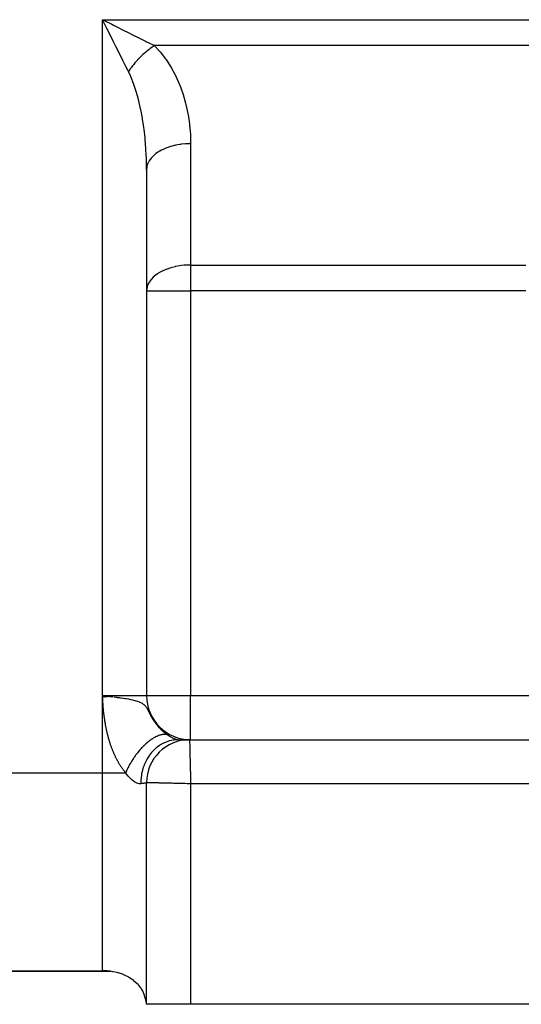
# Model space of a CAD drawing. Extents: x 24 to 1311, y -772 to 196.
# Drawn here: x 145 to 191, y -402 to -313 of the extents above; entities that cross this region are included whole.
import ezdxf

# ---------------------------------------------------------------- set-up
doc = ezdxf.new("R2010")
doc.units = 0
doc.linetypes.add('DASHED', pattern=[11.05, 8.7, -2.35])
doc.layers.get('0').update_dxf_attribs({"linetype": 'CONTINUOUS'})
doc.layers.add('NEVIDI', color=4, linetype='DASHED')

msp = doc.modelspace()

# ---------------------------------------------------------------- linework, layer by layer
at = {"color": 2}
for p, q in [((157, -326.300735), (157, -374)), ((157, -326.300735), (157, -374)), ((153.666775, -374.078498), (153, -374)), ((153.649869, -374.080408), (153, -374)), ((153.632951, -374.08232), (153, -374)), ((153.61602, -374.084234), (153, -374)), ((153.599078, -374.086149), (153, -374)), ((153.582125, -374.088065), (153, -374)), ((153.56516, -374.089982), (153, -374)), ((153.548185, -374.091901), (153, -374)), ((153.531199, -374.09382), (153, -374)), ((153.514204, -374.095741), (153, -374)), ((153.497198, -374.097663), (153, -374)), ((153.480183, -374.099586), (153, -374)), ((153.463159, -374.101511), (153, -374)), ((153.446127, -374.103436), (153, -374)), ((153.429086, -374.105362), (153, -374)), ((153.412036, -374.107289), (153, -374)), ((153.39498, -374.109217), (153, -374)), ((153.377915, -374.111146), (153, -374)), ((153.360844, -374.113075), (153, -374)), ((153.343766, -374.115006), (153, -374)), ((153.326681, -374.116937), (153, -374)), ((153.309591, -374.118869), (153, -374)), ((153.292495, -374.120801), (153, -374)), ((153.275393, -374.122735), (153, -374)), ((153.258286, -374.124668), (153, -374)), ((153.241175, -374.126603), (153, -374)), ((153.224059, -374.128538), (153, -374)), ((153.206939, -374.130473), (153, -374)), ((153.189816, -374.132409), (153, -374)), ((153.172689, -374.134345), (153, -374)), ((153.155559, -374.136281), (153, -374)), ((153.138426, -374.138218), (153, -374)), ((153.121291, -374.140155), (153, -374)), ((153.104154, -374.142092), (153, -374)), ((153.087015, -374.14403), (153, -374)), ((153.069875, -374.145968), (153, -374)), ((153.052733, -374.147906), (153, -374)), ((153.035591, -374.149844), (153, -374)), ((153.018449, -374.151782), (153, -374)), ((153, -374), (153.225404, -374.02555)), ((153.225404, -374.02555), (153.387873, -374.044069)), ((153.387873, -374.044069), (153.395244, -374.044912)), ((153.395244, -374.044912), (153.591657, -374.067539)), ((159.876369, -378), (160.881195, -378)), ((160.63909, -378), (160.741188, -378)), ((160.83687, -378), (160.881195, -378)), ((160.9, -378), (334, -378)), ((160.9, -378), (334, -378)), ((157, -402), (157, -381.9)), ((157, -402), (157, -381.9)), ((153.721221, -399), (105, -399)), ((105, -399), (153.721221, -399)), ((153, -398.976669), (153.225103, -398.971484)), ((153.225103, -398.971484), (153.375418, -398.973812)), ((153.375418, -398.973812), (153.800416, -399.005998)), ((153.800416, -399.005998), (153.905028, -399.019896)), ((153.905028, -399.019896), (153.980336, -399.031416)), ((153.980336, -399.031416), (154.296418, -399.094143)), ((154.296418, -399.094143), (154.357264, -399.108996)), ((154.357264, -399.108996), (154.418517, -399.124895)), ((154.418517, -399.124895), (154.88244, -399.278565)), ((154.88244, -399.278565), (154.906311, -399.288192)), ((154.906311, -399.288192), (154.968535, -399.314147)), ((154.968535, -399.314147), (155.359893, -399.508813)), ((155.359893, -399.508813), (155.365348, -399.511949)), ((155.365348, -399.511949), (155.449335, -399.561865)), ((155.449335, -399.561865), (155.699855, -399.730861)), ((155.699855, -399.730861), (155.770896, -399.784974)), ((155.770896, -399.784974), (155.796244, -399.805022)), ((155.796244, -399.805022), (156.132175, -400.114462)), ((156.132175, -400.114462), (156.167653, -400.152801)), ((156.167653, -400.152801), (156.436995, -400.493737)), ((156.436995, -400.493737), (156.47397, -400.549234)), ((156.47397, -400.549234), (156.502084, -400.593241)), ((156.502084, -400.593241), (156.646617, -400.850078)), ((156.646617, -400.850078), (156.679918, -400.91846)), ((156.679918, -400.91846), (156.71146, -400.987401)), ((156.71146, -400.987401), (156.856674, -401.383349)), ((156.856674, -401.383349), (156.878245, -401.459786)), ((156.878245, -401.459786), (156.964005, -401.881638)), ((156.964005, -401.881638), (156.973926, -401.958326)), ((156.973926, -401.958326), (156.978625, -402)), ((157, -402), (156.978625, -402)), ((161, -402), (157, -402)), ((198, -402), (161, -402))]:
    msp.add_line(p, q, dxfattribs=at)
for centre, radius, start, end in [((161, -374), 4, 180, 270), ((160.9, -381.9), 3.9, 90, 180)]:
    msp.add_arc(centre, radius, start, end, dxfattribs=at)
at = {"layer": 'NEVIDI', "color": 7, "linetype": 'CONTINUOUS'}
for p, q in [((153, -312.699265), (208.294105, -312.699265)), ((153, -374), (153, -312.699265)), ((153.225421, -313.15011), (153, -312.699265)), ((153, -312.699265), (153.218388, -312.808457)), ((153.218388, -312.808457), (153.83717, -313.117849)), ((153.398754, -313.496774), (153.225421, -313.15011)), ((153.83717, -313.117849), (154.014335, -313.206433)), ((154.014335, -313.206433), (154.231458, -313.314995)), ((154.231458, -313.314995), (154.93701, -313.66777)), ((153.507178, -313.713621), (153.398754, -313.496774)), ((153.726344, -314.151953), (153.507178, -313.713621)), ((153.900237, -314.499738), (153.726344, -314.151953)), ((154.93701, -313.66777), (155.012476, -313.705503)), ((155.012476, -313.705503), (155.222947, -313.810739)), ((155.222947, -313.810739), (155.978046, -314.188288)), ((155.978046, -314.188288), (155.999, -314.198765)), ((155.999, -314.198765), (156.179988, -314.289258)), ((156.179988, -314.289258), (156.895489, -314.647011)), ((154.006216, -314.711697), (153.900237, -314.499738)), ((154.215651, -315.130567), (154.006216, -314.711697)), ((154.387071, -315.473406), (154.215651, -315.130567)), ((156.895489, -314.647011), (157.002509, -314.70052)), ((157.002509, -314.70052), (157.085277, -314.741903)), ((157.085277, -314.741903), (157.705374, -315.051952)), ((157.462298, -315.218147), (157.334054, -315.311658)), ((157.469685, -315.212884), (157.462298, -315.218147)), ((157.480757, -315.205021), (157.469685, -315.212884)), ((157.507624, -315.186064), (157.480757, -315.205021)), ((157.598364, -315.123343), (157.507624, -315.186064)), ((157.605768, -315.118313), (157.598364, -315.123343)), ((157.705377, -315.051955), (157.605768, -315.118313)), ((157.705367, -315.051946), (157.711365, -315.057948)), ((198.212634, -315.051952), (157.705374, -315.051952)), ((157.711365, -315.057948), (158.189591, -315.576539)), ((154.488988, -315.677241), (154.387071, -315.473406)), ((154.685644, -316.070552), (154.488988, -315.677241)), ((154.851555, -316.402372), (154.685644, -316.070552)), ((156.41185, -316.111115), (156.387449, -316.135614)), ((156.418592, -316.104381), (156.41185, -316.111115)), ((156.537002, -315.988453), (156.418592, -316.104381)), ((156.543883, -315.98185), (156.537002, -315.988453)), ((156.596603, -315.931737), (156.543883, -315.98185)), ((156.621805, -315.908076), (156.596603, -315.931737)), ((156.664437, -315.868474), (156.621805, -315.908076)), ((156.671426, -315.862033), (156.664437, -315.868474)), ((156.793894, -315.751421), (156.671426, -315.862033)), ((156.800984, -315.745146), (156.793894, -315.751421)), ((156.811617, -315.735762), (156.800984, -315.745146)), ((156.837456, -315.713089), (156.811617, -315.735762)), ((156.925099, -315.63754), (156.837456, -315.713089)), ((156.932291, -315.631433), (156.925099, -315.63754)), ((157.031516, -315.548576), (156.932291, -315.631433)), ((157.057805, -315.527058), (157.031516, -315.548576)), ((157.065058, -315.521154), (157.057805, -315.527058)), ((157.191759, -315.420194), (157.065058, -315.521154)), ((157.199073, -315.414491), (157.191759, -315.420194)), ((157.254943, -315.371373), (157.199073, -315.414491)), ((157.281591, -315.351084), (157.254943, -315.371373)), ((157.326698, -315.317144), (157.281591, -315.351084)), ((157.334054, -315.311658), (157.326698, -315.317144)), ((158.189591, -315.576539), (158.257832, -315.657441)), ((158.257832, -315.657441), (158.701467, -316.231686)), ((154.947704, -316.59467), (154.851555, -316.402372)), ((155.1287, -316.956669), (154.947704, -316.59467)), ((155.286152, -317.271576), (155.1287, -316.956669)), ((155.631682, -317.007531), (155.623363, -317.018622)), ((155.651844, -316.980817), (155.631682, -317.007531)), ((155.720927, -316.891021), (155.651844, -316.980817)), ((155.72664, -316.883711), (155.720927, -316.891021)), ((155.806419, -316.783402), (155.72664, -316.883711)), ((155.827792, -316.757069), (155.806419, -316.783402)), ((155.833704, -316.749824), (155.827792, -316.757069)), ((155.938274, -316.624364), (155.833704, -316.749824)), ((155.94438, -316.61719), (155.938274, -316.624364)), ((155.991234, -316.562674), (155.94438, -316.61719)), ((156.013835, -316.536708), (155.991234, -316.562674)), ((156.052155, -316.493159), (156.013835, -316.536708)), ((156.058439, -316.486074), (156.052155, -316.493159)), ((156.169209, -316.363703), (156.058439, -316.486074)), ((156.175652, -316.356727), (156.169209, -316.363703)), ((156.185309, -316.346301), (156.175652, -316.356727)), ((156.208812, -316.321069), (156.185309, -316.346301)), ((156.289187, -316.236268), (156.208812, -316.321069)), ((156.295788, -316.229404), (156.289187, -316.236268)), ((156.387449, -316.135614), (156.295788, -316.229404)), ((158.701467, -316.231686), (158.764416, -316.320611)), ((158.764416, -316.320611), (159.16969, -316.945654)), ((159.16969, -316.945654), (159.226811, -317.041933)), ((155.352687, -317.404638), (155.286152, -317.271576)), ((155.424075, -317.297621), (155.352686, -317.404632)), ((155.538145, -317.79887), (155.352687, -317.404638)), ((155.429118, -317.290217), (155.424075, -317.297621)), ((155.468026, -317.233734), (155.429118, -317.290217)), ((155.486806, -317.206868), (155.468026, -317.233734)), ((155.51888, -317.161557), (155.486806, -317.206868)), ((155.524156, -317.154171), (155.51888, -317.161557)), ((155.617877, -317.02596), (155.524156, -317.154171)), ((155.560254, -317.849156), (155.538145, -317.79887)), ((155.594826, -317.929279), (155.560254, -317.849156)), ((155.623363, -317.018622), (155.617877, -317.02596)), ((159.226811, -317.041933), (159.590771, -317.713257)), ((159.590771, -317.713257), (159.641452, -317.815779)), ((159.641452, -317.815779), (159.961622, -318.528419)), ((155.818814, -318.496231), (155.594826, -317.929279)), ((155.850698, -318.58431), (155.818814, -318.496231)), ((155.90712, -318.745181), (155.850698, -318.58431)), ((156.055901, -319.203033), (155.90712, -318.745181)), ((159.961622, -318.528419), (160.005588, -318.636573)), ((160.005588, -318.636573), (160.27924, -319.384974)), ((156.084848, -319.298367), (156.055901, -319.203033)), ((156.229772, -319.811335), (156.084848, -319.298367)), ((160.27924, -319.384974), (160.316247, -319.498302)), ((160.316247, -319.498302), (160.541197, -320.276417)), ((156.269579, -319.963879), (156.229772, -319.811335)), ((156.295414, -320.065905), (156.269579, -319.963879)), ((156.45832, -320.773289), (156.295414, -320.065905)), ((160.541197, -320.276417), (160.570875, -320.393747)), ((160.570875, -320.393747), (160.745614, -321.195877)), ((156.480799, -320.881049), (156.45832, -320.773289)), ((156.501088, -320.980798), (156.480799, -320.881049)), ((156.620638, -321.624952), (156.501088, -320.980798)), ((160.745614, -321.195877), (160.767728, -321.316336)), ((160.767728, -321.316336), (160.890749, -322.136402)), ((156.639605, -321.737671), (156.620638, -321.624952)), ((156.716751, -322.23505), (156.639605, -321.737671)), ((156.755303, -322.512417), (156.716751, -322.23505)), ((160.890749, -322.136402), (160.905104, -322.258955)), ((160.905104, -322.258955), (160.97563, -323.090764)), ((156.77059, -322.629053), (156.755303, -322.512417)), ((156.861224, -323.428426), (156.77059, -322.629053)), ((160.97563, -323.090764), (160.982177, -323.214854)), ((160.982177, -323.214854), (160.999999, -323.948048)), ((156.872776, -323.548549), (156.861224, -323.428426)), ((156.873279, -323.553901), (156.872776, -323.548549)), ((156.937688, -324.366689), (156.873279, -323.553901)), ((159.501281, -324.119433), (159.188886, -324.203037)), ((159.554759, -324.106985), (159.501281, -324.119433)), ((159.652211, -324.085631), (159.554759, -324.106985)), ((160.009264, -324.021362), (159.652211, -324.085631)), ((160.065316, -324.013184), (160.009264, -324.021362)), ((160.136944, -324.003466), (160.065316, -324.013184)), ((160.53497, -323.964009), (160.136944, -324.003466)), ((160.592399, -323.960303), (160.53497, -323.964009)), ((160.635427, -323.957849), (160.592399, -323.960303)), ((160.999999, -323.948048), (160.635427, -323.957849)), ((161, -323.948048), (161, -334.948048)), ((156.945383, -324.489156), (156.937688, -324.366689)), ((156.9682, -324.91641), (156.945383, -324.489156)), ((156.984057, -325.319549), (156.9682, -324.91641)), ((157.689826, -324.979932), (157.553386, -325.106764)), ((157.819636, -324.873864), (157.689826, -324.979932)), ((157.854877, -324.847094), (157.819636, -324.873864)), ((157.998871, -324.745343), (157.854877, -324.847094)), ((158.171572, -324.637135), (157.998871, -324.745343)), ((158.212698, -324.613294), (158.171572, -324.637135)), ((158.355589, -324.535535), (158.212698, -324.613294)), ((158.574057, -324.430138), (158.355589, -324.535535)), ((158.620238, -324.409725), (158.574057, -324.430138)), ((158.754258, -324.353841), (158.620238, -324.409725)), ((159.020082, -324.256486), (158.754258, -324.353841)), ((159.070237, -324.239962), (159.020082, -324.256486)), ((159.188886, -324.203037), (159.070237, -324.239962)), ((156.987834, -325.443392), (156.984057, -325.319549)), ((156.999993, -326.280265), (156.987834, -325.443392)), ((157.094219, -325.793114), (157.034232, -325.993649)), ((157.124646, -325.718013), (157.094219, -325.793114)), ((157.139344, -325.685194), (157.124646, -325.718013)), ((157.233936, -325.507968), (157.139344, -325.685194)), ((157.291383, -325.419231), (157.233936, -325.507968)), ((157.313364, -325.38789), (157.291383, -325.419231)), ((157.43353, -325.23548), (157.313364, -325.38789)), ((157.524396, -325.136203), (157.43353, -325.23548)), ((157.553386, -325.106764), (157.524396, -325.136203)), ((157, -326.300735), (156.999993, -326.280265)), ((157.016668, -326.086281), (157, -326.300733)), ((157.027138, -326.027218), (157.016668, -326.086281)), ((157.034232, -325.993649), (157.027138, -326.027218)), ((157.998845, -335.74535), (157.697243, -335.973525)), ((158.032091, -335.723435), (157.998845, -335.74535)), ((158.295563, -335.567272), (158.032091, -335.723435)), ((158.355557, -335.535542), (158.295563, -335.567272)), ((158.399729, -335.512984), (158.355557, -335.535542)), ((158.75433, -335.35381), (158.399729, -335.512984)), ((158.787204, -335.340831), (158.75433, -335.35381)), ((159.185979, -335.203895), (158.787204, -335.340831)), ((159.188823, -335.203044), (159.185979, -335.203895)), ((159.581022, -335.101059), (159.188823, -335.203044)), ((159.591922, -335.098638), (159.581022, -335.101059)), ((159.652123, -335.085644), (159.591922, -335.098638)), ((160.001622, -335.02251), (159.652123, -335.085644)), ((160.136862, -335.003475), (160.001622, -335.02251)), ((160.411716, -334.973632), (160.136862, -335.003475)), ((160.63533, -334.957846), (160.411716, -334.973632)), ((160.819368, -334.950449), (160.63533, -334.957846)), ((161, -334.948048), (160.819368, -334.950449)), ((161, -334.948048), (191.404475, -334.948048)), ((161, -334.948048), (161, -337.300735)), ((157.189044, -336.586013), (157.094236, -336.793063)), ((157.190879, -336.582636), (157.189044, -336.586013)), ((157.233937, -336.507953), (157.190879, -336.582636)), ((157.410689, -336.262342), (157.233937, -336.507953)), ((157.433539, -336.235453), (157.410689, -336.262342)), ((157.597471, -336.063784), (157.433539, -336.235453)), ((157.689867, -335.979897), (157.597471, -336.063784)), ((157.697243, -335.973525), (157.689867, -335.979897)), ((157.012617, -337.11402), (157, -337.300735)), ((157, -337.300735), (161, -337.300735)), ((157.01665, -337.086298), (157.012617, -337.11402)), ((157.048313, -336.936177), (157.01665, -337.086298)), ((157.094236, -336.793063), (157.048313, -336.936177)), ((161, -337.300735), (161, -374)), ((191.404475, -337.300735), (161, -337.300735)), ((153, -381), (153, -374)), ((153.003739, -374.065914), (153, -374)), ((153, -374), (157, -374)), ((153.008713, -374.153025), (153.003739, -374.065914)), ((153.012517, -374.218927), (153.008713, -374.153025)), ((153.591657, -374.067539), (153.676411, -374.077411)), ((153.676411, -374.077411), (153.72649, -374.083282)), ((153.72649, -374.083282), (153.786605, -374.09037)), ((153.786605, -374.09037), (153.97961, -374.11348)), ((154.0466, -374.121647), (154.216395, -374.142748)), ((154.216395, -374.142748), (154.311564, -374.154864)), ((154.311564, -374.154864), (154.357897, -374.160847)), ((154.357897, -374.160847), (154.542253, -374.185275)), ((157, -374), (161, -374)), ((161, -374), (208, -374)), ((161, -378), (161, -374)), ((153.017623, -374.305998), (153.012517, -374.218927)), ((153.021561, -374.371851), (153.017623, -374.305998)), ((153.026891, -374.458834), (153.021561, -374.371851)), ((153.031041, -374.524698), (153.026891, -374.458834)), ((153.036697, -374.61167), (153.031041, -374.524698)), ((153.041134, -374.677578), (153.036697, -374.61167)), ((153.0472, -374.764351), (153.041134, -374.677578)), ((153.051976, -374.830025), (153.0472, -374.764351)), ((153.058539, -374.91669), (153.051976, -374.830025)), ((153.063714, -374.982273), (153.058539, -374.91669)), ((153.07083, -375.068783), (153.063714, -374.982273)), ((154.542253, -374.185275), (154.642022, -374.198965)), ((154.642022, -374.198965), (154.687847, -374.205377)), ((154.687847, -374.205377), (154.873639, -374.23229)), ((154.873639, -374.23229), (154.899142, -374.23611)), ((154.899142, -374.23611), (155.070818, -374.262726)), ((155.070818, -374.262726), (155.133739, -374.272915)), ((155.133739, -374.272915), (155.154847, -374.276392)), ((155.154847, -374.276392), (155.347486, -374.309656)), ((155.347486, -374.309656), (155.547689, -374.347791)), ((155.547689, -374.347791), (155.576446, -374.35363)), ((155.576446, -374.35363), (155.731204, -374.386919)), ((155.731204, -374.386919), (155.913121, -374.430893)), ((155.913121, -374.430893), (155.92418, -374.433771)), ((155.92418, -374.433771), (156.034474, -374.464022)), ((156.034474, -374.464022), (156.176298, -374.507848)), ((156.176298, -374.507848), (156.255529, -374.535404)), ((156.255529, -374.535404), (156.25896, -374.536657)), ((156.25896, -374.536657), (156.270723, -374.540993)), ((156.270723, -374.540993), (156.380426, -374.584833)), ((156.380426, -374.584833), (156.452995, -374.617846)), ((156.452995, -374.617846), (156.537691, -374.661521)), ((156.537691, -374.661521), (156.550334, -374.668598)), ((156.550334, -374.668598), (156.594298, -374.694505)), ((156.594298, -374.694505), (156.660853, -374.738074)), ((156.660853, -374.738074), (156.705601, -374.770865)), ((156.705601, -374.770865), (156.758663, -374.814205)), ((156.758663, -374.814205), (156.79474, -374.846925)), ((156.79474, -374.846925), (156.802496, -374.854345)), ((156.802496, -374.854345), (156.837824, -374.890032)), ((156.837824, -374.890032), (156.867636, -374.92274)), ((156.867636, -374.92274), (156.903708, -374.965812)), ((156.903708, -374.965812), (156.928828, -374.998256)), ((156.928828, -374.998256), (156.959732, -375.041075)), ((156.959732, -375.041075), (156.973479, -375.061176)), ((156.973479, -375.061176), (156.981609, -375.073372)), ((153.076444, -375.13421), (153.07083, -375.068783)), ((153.084167, -375.220478), (153.076444, -375.13421)), ((153.090263, -375.285768), (153.084167, -375.220478)), ((153.098637, -375.371832), (153.090263, -375.285768)), ((153.105224, -375.436825), (153.098637, -375.371832)), ((153.114259, -375.522475), (153.105224, -375.436825)), ((153.121373, -375.587301), (153.114259, -375.522475)), ((153.131118, -375.672711), (153.121373, -375.587301)), ((153.138778, -375.737307), (153.131118, -375.672711)), ((153.149258, -375.82239), (153.138778, -375.737307)), ((153.15747, -375.88663), (153.149258, -375.82239)), ((153.168725, -375.971552), (153.15747, -375.88663)), ((156.981609, -375.073372), (157.00879, -375.115814)), ((157.00879, -375.115814), (157.028367, -375.147955)), ((157.028367, -375.147955), (157.044006, -375.174539)), ((157.044006, -375.174539), (157.052979, -375.190139)), ((157.052979, -375.190139), (157.070868, -375.221953)), ((157.070868, -375.221953), (157.093655, -375.26374)), ((157.093655, -375.26374), (157.110471, -375.295382)), ((157.110471, -375.295382), (157.13207, -375.336857)), ((157.13207, -375.336857), (157.148154, -375.368236)), ((157.148154, -375.368236), (157.169051, -375.409479)), ((157.169051, -375.409479), (157.184655, -375.440521)), ((157.184655, -375.440521), (157.205116, -375.481412)), ((157.205116, -375.481412), (157.220506, -375.512224)), ((157.220506, -375.512224), (157.240814, -375.552846)), ((157.240814, -375.552846), (157.248299, -375.567786)), ((157.248299, -375.567786), (157.256119, -375.583367)), ((157.256119, -375.583367), (157.276374, -375.623553)), ((157.276374, -375.623553), (157.291761, -375.65387)), ((157.291761, -375.65387), (157.312168, -375.693738)), ((157.312168, -375.693738), (157.327719, -375.723827)), ((157.327719, -375.723827), (157.348383, -375.763376)), ((157.348383, -375.763376), (157.364161, -375.79322)), ((157.364161, -375.79322), (157.385128, -375.83238)), ((157.385128, -375.83238), (157.401161, -375.861929)), ((157.401161, -375.861929), (157.42255, -375.900801)), ((157.42255, -375.900801), (157.438921, -375.930128)), ((157.438921, -375.930128), (157.460784, -375.968715)), ((153.177509, -376.035525), (153.168725, -375.971552)), ((153.189471, -376.119707), (153.177509, -376.035525)), ((153.198824, -376.18335), (153.189471, -376.119707)), ((153.211536, -376.267053), (153.198824, -376.18335)), ((153.221449, -376.330248), (153.211536, -376.267053)), ((153.234897, -376.413316), (153.221449, -376.330248)), ((153.24533, -376.475792), (153.234897, -376.413316)), ((153.259548, -376.558383), (153.24533, -376.475792)), ((153.270576, -376.620566), (153.259548, -376.558383)), ((153.285493, -376.702268), (153.270576, -376.620566)), ((153.297082, -376.763957), (153.285493, -376.702268)), ((153.312738, -376.844998), (153.297082, -376.763957)), ((153.324891, -376.906204), (153.312738, -376.844998)), ((157.460784, -375.968715), (157.477509, -375.997788)), ((157.477509, -375.997788), (157.499829, -376.035992)), ((157.499829, -376.035992), (157.505898, -376.046263)), ((157.505898, -376.046263), (157.516882, -376.064726)), ((157.516882, -376.064726), (157.53972, -376.102599)), ((157.53972, -376.102599), (157.557174, -376.131079)), ((157.557174, -376.131079), (157.580481, -376.168497)), ((157.580481, -376.168497), (157.59829, -376.196626)), ((157.59829, -376.196626), (157.622059, -376.233558)), ((157.622059, -376.233558), (157.640186, -376.261269)), ((157.640186, -376.261269), (157.664395, -376.297677)), ((157.664395, -376.297677), (157.682798, -376.324905)), ((157.682798, -376.324905), (157.707396, -376.360716)), ((157.707396, -376.360716), (157.726091, -376.387496)), ((157.726091, -376.387496), (157.751065, -376.4227)), ((157.751065, -376.4227), (157.770106, -376.449114)), ((157.770106, -376.449114), (157.795467, -376.483737)), ((157.795467, -376.483737), (157.798561, -376.487917)), ((157.798561, -376.487917), (157.814781, -376.509686)), ((157.814781, -376.509686), (157.84057, -376.543788)), ((157.84057, -376.543788), (157.860163, -376.569291)), ((157.860163, -376.569291), (157.886331, -376.602819)), ((157.886331, -376.602819), (157.906269, -376.627965)), ((157.906269, -376.627965), (157.93286, -376.660984)), ((157.93286, -376.660984), (157.953056, -376.685674)), ((157.953056, -376.685674), (157.979999, -376.718105)), ((157.979999, -376.718105), (158.000488, -376.742389)), ((158.000488, -376.742389), (158.027771, -376.774233)), ((158.027771, -376.774233), (158.048535, -376.7981)), ((158.048535, -376.7981), (158.076179, -376.829395)), ((158.076179, -376.829395), (158.097243, -376.85288)), ((153.34129, -376.9866), (153.324891, -376.906204)), ((153.353974, -377.047162), (153.34129, -376.9866)), ((153.357705, -377.064723), (153.353974, -377.047162)), ((153.371178, -377.127197), (153.357705, -377.064723)), ((153.384423, -377.18726), (153.371178, -377.127197)), ((153.40235, -377.266529), (153.384423, -377.18726)), ((153.416152, -377.326063), (153.40235, -377.266529)), ((153.434884, -377.404914), (153.416152, -377.326063)), ((153.44926, -377.463991), (153.434884, -377.404914)), ((153.46875, -377.542211), (153.44926, -377.463991)), ((153.483723, -377.60092), (153.46875, -377.542211)), ((153.503928, -377.678341), (153.483723, -377.60092)), ((153.519429, -377.736409), (153.503928, -377.678341)), ((153.5404, -377.813231), (153.519429, -377.736409)), ((157.879987, -377.718571), (157.814804, -377.750668)), ((157.919564, -377.70011), (157.879987, -377.718571)), ((157.984017, -377.671746), (157.919564, -377.70011)), ((158.023055, -377.655614), (157.984017, -377.671746)), ((158.063, -377.63994), (158.023055, -377.655614)), ((158.086487, -377.631123), (158.063, -377.63994)), ((158.106927, -377.623695), (158.086487, -377.631123)), ((158.097243, -376.85288), (158.125209, -376.883593)), ((158.124855, -377.617368), (158.106927, -377.623695)), ((158.187209, -377.596762), (158.124855, -377.617368)), ((158.125209, -376.883593), (158.126276, -376.884754)), ((158.126276, -376.884754), (158.146521, -376.906647)), ((158.146521, -376.906647), (158.174849, -376.936831)), ((158.174849, -376.936831), (158.196375, -376.959427)), ((158.224866, -377.585393), (158.187209, -377.596762)), ((158.196375, -376.959427), (158.224947, -376.988971)), ((158.285998, -377.568717), (158.224866, -377.585393)), ((158.224947, -376.988971), (158.24664, -377.01107)), ((158.24664, -377.01107), (158.275424, -377.039959)), ((158.275424, -377.039959), (158.297163, -377.061456)), ((158.322876, -377.559755), (158.285998, -377.568717)), ((158.297163, -377.061456), (158.325986, -377.089544)), ((158.367939, -377.549962), (158.322876, -377.559755)), ((158.325986, -377.089544), (158.347818, -377.110508)), ((158.347818, -377.110508), (158.376697, -377.137839)), ((158.38265, -377.547048), (158.367939, -377.549962)), ((158.376697, -377.137839), (158.398562, -377.158231)), ((158.408895, -377.542202), (158.38265, -377.547048)), ((158.398562, -377.158231), (158.427529, -377.184859)), ((158.418738, -377.540503), (158.408895, -377.542202)), ((158.476976, -377.531807), (158.418738, -377.540503)), ((158.427529, -377.184859), (158.449375, -377.204652)), ((158.449375, -377.204652), (158.47748, -377.229757)), ((158.512268, -377.527698), (158.476976, -377.531807)), ((158.47748, -377.229757), (158.47836, -377.230537)), ((158.47836, -377.230537), (158.500272, -377.249824)), ((158.500272, -377.249824), (158.529248, -377.274964)), ((158.568826, -377.523019), (158.512268, -377.527698)), ((158.529248, -377.274964), (158.551131, -377.293678)), ((158.551131, -377.293678), (158.5635, -377.304154)), ((158.5635, -377.304154), (158.580136, -377.318127)), ((158.603064, -377.521372), (158.568826, -377.523019)), ((158.580136, -377.318127), (158.602045, -377.336331)), ((158.602045, -377.336331), (158.630991, -377.360035)), ((158.651313, -377.520638), (158.603064, -377.521372)), ((158.630991, -377.360035), (158.65287, -377.377695)), ((158.658053, -377.520687), (158.651313, -377.520638)), ((158.65287, -377.377695), (158.681789, -377.400701)), ((158.688887, -377.521405), (158.658053, -377.520687)), ((158.681789, -377.400701), (158.703628, -377.417824)), ((158.691325, -377.521497), (158.688887, -377.521405)), ((158.7445, -377.524811), (158.691325, -377.521497)), ((158.703628, -377.417824), (158.732507, -377.440139)), ((158.732507, -377.440139), (158.754283, -377.45672)), ((158.77666, -377.528081), (158.7445, -377.524811)), ((158.754283, -377.45672), (158.783086, -377.478333)), ((158.827978, -377.53539), (158.77666, -377.528081)), ((158.783086, -377.478333), (158.804791, -377.494379)), ((158.804791, -377.494379), (158.83344, -377.515249)), ((158.858885, -377.541102), (158.827978, -377.53539)), ((158.83344, -377.515249), (158.835289, -377.516584)), ((158.835289, -377.516584), (158.855101, -377.530793)), ((158.855101, -377.530793), (158.874161, -377.544304)), ((158.874166, -377.544306), (158.858885, -377.541102)), ((158.874161, -377.544304), (158.949569, -377.596197)), ((158.949569, -377.596197), (158.964107, -377.605911)), ((158.964107, -377.605911), (159.051907, -377.662601)), ((159.051907, -377.662601), (159.066025, -377.671402)), ((159.066025, -377.671402), (159.151264, -377.722702)), ((159.151264, -377.722702), (159.164926, -377.730631)), ((159.164926, -377.730631), (159.181367, -377.740065)), ((159.181367, -377.740065), (159.247331, -377.776725)), ((153.55645, -377.870739), (153.5404, -377.813231)), ((153.578142, -377.946787), (153.55645, -377.870739)), ((153.594729, -378.003692), (153.578142, -377.946787)), ((153.617126, -378.078908), (153.594729, -378.003692)), ((153.634298, -378.135365), (153.617126, -378.078908)), ((153.657329, -378.209509), (153.634298, -378.135365)), ((153.675007, -378.265252), (153.657329, -378.209509)), ((153.698724, -378.338511), (153.675007, -378.265252)), ((153.716852, -378.393381), (153.698724, -378.338511)), ((153.741278, -378.465838), (153.716852, -378.393381)), ((153.759891, -378.519961), (153.741278, -378.465838)), ((153.784954, -378.591411), (153.759891, -378.519961)), ((153.804055, -378.644805), (153.784954, -378.591411)), ((156.689674, -378.609093), (156.622983, -378.677656)), ((156.730548, -378.568079), (156.689674, -378.609093)), ((156.739405, -378.559292), (156.730548, -378.568079)), ((156.78593, -378.513716), (156.739405, -378.559292)), ((156.797671, -378.502368), (156.78593, -378.513716)), ((156.838748, -378.463153), (156.797671, -378.502368)), ((156.906289, -378.40031), (156.838748, -378.463153)), ((156.94765, -378.362825), (156.906289, -378.40031)), ((157.015354, -378.303091), (156.94765, -378.362825)), ((157.056933, -378.267403), (157.015354, -378.303091)), ((157.0742, -378.252803), (157.056933, -378.267403)), ((157.121176, -378.213743), (157.0742, -378.252803)), ((157.124689, -378.210861), (157.121176, -378.213743)), ((157.166372, -378.17707), (157.124689, -378.210861)), ((157.23409, -378.123785), (157.166372, -378.17707)), ((157.275735, -378.092009), (157.23409, -378.123785)), ((157.343328, -378.042049), (157.275735, -378.092009)), ((157.384781, -378.012403), (157.343328, -378.042049)), ((157.410391, -377.994468), (157.384781, -378.012403)), ((157.452199, -377.965814), (157.410391, -377.994468)), ((157.457041, -377.962547), (157.452199, -377.965814)), ((157.493535, -377.938253), (157.457041, -377.962547)), ((157.5605, -377.895234), (157.493535, -377.938253)), ((157.601566, -377.869859), (157.5605, -377.895234)), ((157.66803, -377.830426), (157.601566, -377.869859)), ((157.708646, -377.807337), (157.66803, -377.830426)), ((157.74193, -377.788992), (157.708646, -377.807337)), ((157.774592, -377.771501), (157.74193, -377.788992)), ((157.787445, -377.764758), (157.774592, -377.771501)), ((157.814804, -377.750668), (157.787445, -377.764758)), ((158.171711, -378.527048), (157.932449, -378.702286)), ((158.206346, -378.504272), (158.171711, -378.527048)), ((158.243362, -378.480607), (158.206346, -378.504272)), ((158.295907, -378.448192), (158.243362, -378.480607)), ((158.585257, -378.292907), (158.295907, -378.448192)), ((158.621991, -378.275853), (158.585257, -378.292907)), ((158.628722, -378.272789), (158.621991, -378.275853)), ((158.684335, -378.248206), (158.628722, -378.272789)), ((159.022436, -378.125343), (158.684335, -378.248206)), ((159.033708, -378.122002), (159.022436, -378.125343)), ((159.061121, -378.114074), (159.033708, -378.122002)), ((159.09132, -378.105662), (159.061121, -378.114074)), ((159.451727, -378.030629), (159.09132, -378.105662)), ((159.247331, -377.776725), (159.260518, -377.783824)), ((159.260518, -377.783824), (159.328281, -377.819071)), ((159.328281, -377.819071), (159.339812, -377.824861)), ((159.339812, -377.824861), (159.352455, -377.831138)), ((159.352455, -377.831138), (159.428084, -377.867101)), ((159.428084, -377.867101), (159.440097, -377.872556)), ((159.440097, -377.872556), (159.494362, -377.89627)), ((159.475537, -378.027281), (159.451727, -378.030629)), ((159.510845, -378.022677), (159.475537, -378.027281)), ((159.494362, -377.89627), (159.511427, -377.903404)), ((159.514906, -378.022175), (159.510845, -378.022677)), ((159.511427, -377.903404), (159.522592, -377.907984)), ((159.876368, -378), (159.514906, -378.022175)), ((159.522592, -377.907984), (159.588872, -377.933664)), ((159.588872, -377.933664), (159.599236, -377.937431)), ((159.599236, -377.937431), (159.660014, -377.958021)), ((159.660014, -377.958021), (159.669372, -377.960944)), ((159.669372, -377.960944), (159.724395, -377.97661)), ((159.724395, -377.97661), (159.732803, -377.978751)), ((159.732803, -377.978751), (159.747673, -377.982356)), ((159.747673, -377.982356), (159.781892, -377.98967)), ((159.781892, -377.98967), (159.789404, -377.991073)), ((159.789404, -377.991073), (159.80425, -377.993604)), ((159.80425, -377.993604), (159.832589, -377.997429)), ((159.832589, -377.997429), (159.83915, -377.998101)), ((159.83915, -377.998101), (159.876369, -378)), ((160.9, -378), (160.900184, -378.007773)), ((160.900184, -378.007773), (160.900651, -378.02645)), ((160.900651, -378.02645), (160.900785, -378.031816)), ((160.900785, -378.031816), (160.901885, -378.07557)), ((160.901885, -378.07557), (160.903045, -378.121796)), ((160.903045, -378.121796), (160.903169, -378.12676)), ((160.903169, -378.12676), (160.905305, -378.212043)), ((160.905305, -378.212043), (160.907086, -378.283237)), ((160.907086, -378.283237), (160.907129, -378.284979)), ((160.907129, -378.284979), (160.910371, -378.414754)), ((160.910371, -378.414754), (160.912472, -378.498884)), ((160.912472, -378.498884), (160.912828, -378.513106)), ((160.912828, -378.513106), (160.917005, -378.680191)), ((153.82971, -378.715141), (153.804055, -378.644805)), ((153.849277, -378.767762), (153.82971, -378.715141)), ((153.849575, -378.768556), (153.849277, -378.767762)), ((153.875513, -378.836981), (153.849575, -378.768556)), ((153.89548, -378.88867), (153.875513, -378.836981)), ((153.922315, -378.956844), (153.89548, -378.88867)), ((153.942725, -379.007734), (153.922315, -378.956844)), ((153.970081, -379.074688), (153.942725, -379.007734)), ((153.990904, -379.124721), (153.970081, -379.074688)), ((154.018755, -379.190425), (153.990904, -379.124721)), ((154.039946, -379.239517), (154.018755, -379.190425)), ((154.068384, -379.304213), (154.039946, -379.239517)), ((154.089988, -379.352482), (154.068384, -379.304213)), ((154.118965, -379.416078), (154.089988, -379.352482)), ((154.141063, -379.463716), (154.118965, -379.416078)), ((154.170511, -379.526084), (154.141063, -379.463716)), ((154.192958, -379.57279), (154.170511, -379.526084)), ((155.96828, -379.468661), (155.908633, -379.552707)), ((156.005146, -379.417837), (155.96828, -379.468661)), ((156.06626, -379.335407), (156.005146, -379.417837)), ((156.096796, -379.295048), (156.06626, -379.335407)), ((156.104016, -379.285584), (156.096796, -379.295048)), ((156.139928, -379.238954), (156.104016, -379.285584)), ((156.166246, -379.205244), (156.139928, -379.238954)), ((156.204604, -379.156796), (156.166246, -379.205244)), ((156.268051, -379.078412), (156.204604, -379.156796)), ((156.307049, -379.03129), (156.268051, -379.078412)), ((156.371488, -378.955153), (156.307049, -379.03129)), ((156.411135, -378.909358), (156.371488, -378.955153)), ((156.411602, -378.908823), (156.411135, -378.909358)), ((156.456807, -378.857573), (156.411602, -378.908823)), ((156.47637, -378.835705), (156.456807, -378.857573)), ((156.516434, -378.791499), (156.47637, -378.835705)), ((156.582498, -378.720283), (156.516434, -378.791499)), ((156.622983, -378.677656), (156.582498, -378.720283)), ((157.263701, -379.408879), (157.171028, -379.542968)), ((157.30226, -379.356474), (157.263701, -379.408879)), ((157.446071, -379.176224), (157.30226, -379.356474)), ((157.473895, -379.143857), (157.446071, -379.176224)), ((157.555568, -379.053048), (157.473895, -379.143857)), ((157.599453, -379.006688), (157.555568, -379.053048)), ((157.78975, -378.823217), (157.599453, -379.006688)), ((157.821147, -378.795462), (157.78975, -378.823217)), ((157.88383, -378.742012), (157.821147, -378.795462)), ((157.932449, -378.702286), (157.88383, -378.742012)), ((160.917005, -378.680191), (160.919256, -378.770237)), ((160.919256, -378.770237), (160.920055, -378.8022)), ((160.920055, -378.8022), (160.925084, -379.00334)), ((160.925084, -379.00334), (160.927324, -379.092969)), ((160.927324, -379.092969), (160.928683, -379.14732)), ((160.928683, -379.14732), (160.934481, -379.379201)), ((160.934481, -379.379201), (160.936549, -379.461946)), ((160.936549, -379.461946), (160.938556, -379.542224)), ((154.223041, -379.634293), (154.192958, -379.57279)), ((154.245893, -379.680201), (154.223041, -379.634293)), ((154.276501, -379.740622), (154.245893, -379.680201)), ((154.299824, -379.785863), (154.276501, -379.740622)), ((154.328289, -379.840166), (154.299824, -379.785863)), ((154.330783, -379.844878), (154.328289, -379.840166)), ((154.354425, -379.889167), (154.330783, -379.844878)), ((154.385773, -379.946882), (154.354425, -379.889167)), ((154.409676, -379.990132), (154.385773, -379.946882)), ((154.441351, -380.046459), (154.409676, -379.990132)), ((154.465458, -380.088591), (154.441351, -380.046459)), ((154.497383, -380.143429), (154.465458, -380.088591)), ((154.52167, -380.18443), (154.497383, -380.143429)), ((154.553787, -380.237719), (154.52167, -380.18443)), ((154.578223, -380.277565), (154.553787, -380.237719)), ((154.610561, -380.329392), (154.578223, -380.277565)), ((154.635037, -380.367946), (154.610561, -380.329392)), ((154.667704, -380.418516), (154.635037, -380.367946)), ((154.692434, -380.45614), (154.667704, -380.418516)), ((155.383055, -380.410472), (155.353503, -380.466531)), ((155.432535, -380.318881), (155.383055, -380.410472)), ((155.463379, -380.263149), (155.432535, -380.318881)), ((155.514755, -380.172499), (155.463379, -380.263149)), ((155.527705, -380.150063), (155.514755, -380.172499)), ((155.546885, -380.117124), (155.527705, -380.150063)), ((155.564299, -380.087514), (155.546885, -380.117124)), ((155.600033, -380.027616), (155.564299, -380.087514)), ((155.633292, -379.972871), (155.600033, -380.027616)), ((155.688201, -379.884507), (155.633292, -379.972871)), ((155.72251, -379.830519), (155.688201, -379.884507)), ((155.779076, -379.743468), (155.72251, -379.830519)), ((155.800439, -379.711205), (155.779076, -379.743468)), ((155.814341, -379.690385), (155.800439, -379.711205)), ((155.840522, -379.651546), (155.814341, -379.690385)), ((155.872491, -379.604764), (155.840522, -379.651546)), ((155.908633, -379.552707), (155.872491, -379.604764)), ((156.807072, -380.231692), (156.719489, -380.463322)), ((156.833095, -380.169955), (156.807072, -380.231692)), ((156.898759, -380.025278), (156.833095, -380.169955)), ((156.918009, -379.985497), (156.898759, -380.025278)), ((157.01292, -379.803745), (156.918009, -379.985497)), ((157.045428, -379.746292), (157.01292, -379.803745)), ((157.14721, -379.579467), (157.045428, -379.746292)), ((157.171028, -379.542968), (157.14721, -379.579467)), ((160.938556, -379.542224), (160.945023, -379.800915)), ((160.945023, -379.800915), (160.946783, -379.871298)), ((160.946783, -379.871298), (160.949502, -379.980093)), ((160.949502, -379.980093), (160.956525, -380.26098)), ((160.956525, -380.26098), (160.95786, -380.31436)), ((160.95786, -380.31436), (160.961333, -380.453258)), ((105, -381), (153, -381)), ((153, -381), (155.099377, -381)), ((153, -398.976669), (153, -381)), ((154.725222, -380.505161), (154.692434, -380.45614)), ((154.750007, -380.541576), (154.725222, -380.505161)), ((154.783062, -380.589297), (154.750007, -380.541576)), ((154.786422, -380.594095), (154.783062, -380.589297)), ((154.808116, -380.624834), (154.786422, -380.594095)), ((154.841287, -380.671055), (154.808116, -380.624834)), ((154.866367, -380.705383), (154.841287, -380.671055)), ((154.899792, -380.75032), (154.866367, -380.705383)), ((154.924984, -380.783582), (154.899792, -380.75032)), ((154.958571, -380.827127), (154.924984, -380.783582)), ((154.983884, -380.859349), (154.958571, -380.827127)), ((155.017596, -380.901474), (154.983884, -380.859349)), ((155.043006, -380.932639), (155.017596, -380.901474)), ((155.076833, -380.973353), (155.043006, -380.932639)), ((155.099377, -381), (155.076833, -380.973353)), ((155.136842, -380.914498), (155.09937, -381.000002)), ((155.206657, -381.147266), (155.099377, -381)), ((155.16242, -380.857697), (155.136842, -380.914498)), ((155.205511, -380.764633), (155.16242, -380.857697)), ((155.23247, -380.707965), (155.205511, -380.764633)), ((155.224016, -381.169988), (155.206657, -381.147266)), ((155.330097, -381.302213), (155.224016, -381.169988)), ((155.277784, -380.615204), (155.23247, -380.707965)), ((155.283482, -380.60375), (155.277784, -380.615204)), ((155.306143, -380.558635), (155.283482, -380.60375)), ((155.315632, -380.53995), (155.306143, -380.558635)), ((155.353503, -380.466531), (155.315632, -380.53995)), ((155.347208, -381.322481), (155.330097, -381.302213)), ((156.542588, -381.158752), (156.499598, -381.489129)), ((156.554444, -381.091601), (156.542588, -381.158752)), ((156.569917, -381.01188), (156.554444, -381.091601)), ((156.57917, -380.96762), (156.569917, -381.01188)), ((156.649506, -380.685647), (156.57917, -380.96762)), ((156.668583, -380.620703), (156.649506, -380.685647)), ((156.705074, -380.505829), (156.668583, -380.620703)), ((156.719489, -380.463322), (156.705074, -380.505829)), ((160.961333, -380.453258), (160.968789, -380.75152)), ((160.968789, -380.75152), (160.969609, -380.784304)), ((160.969609, -380.784304), (160.973838, -380.953493)), ((160.973838, -380.953493), (160.981598, -381.263978)), ((160.981598, -381.263978), (160.98184, -381.273661)), ((160.98184, -381.273661), (160.986804, -381.472246)), ((155.359821, -381.337234), (155.347208, -381.322481)), ((155.451887, -381.440122), (155.359821, -381.337234)), ((155.468842, -381.458155), (155.451887, -381.440122)), ((155.572, -381.561787), (155.468842, -381.458155)), ((155.58872, -381.577603), (155.572, -381.561787)), ((155.690287, -381.667843), (155.58872, -381.577603)), ((155.706633, -381.681429), (155.690287, -381.667843)), ((155.770897, -381.732316), (155.706633, -381.681429)), ((155.805974, -381.758378), (155.770897, -381.732316)), ((155.821939, -381.769835), (155.805974, -381.758378)), ((155.918413, -381.833597), (155.821939, -381.769835)), ((155.933877, -381.84294), (155.918413, -381.833597)), ((156.026823, -381.893898), (155.933877, -381.84294)), ((156.041634, -381.901181), (156.026823, -381.893898)), ((156.130228, -381.939755), (156.041634, -381.901181)), ((156.132071, -381.940464), (156.130228, -381.939755)), ((156.144406, -381.945108), (156.132071, -381.940464)), ((156.228585, -381.971981), (156.144406, -381.945108)), ((156.241949, -381.975447), (156.228585, -381.971981)), ((156.321886, -381.99134), (156.241949, -381.975447)), ((156.334459, -381.993053), (156.321886, -381.99134)), ((156.410076, -381.998513), (156.334459, -381.993053)), ((156.421957, -381.998581), (156.410076, -381.998513)), ((156.436939, -381.998344), (156.421957, -381.998581)), ((156.481706, -381.995411), (156.436939, -381.998344)), ((156.488049, -381.643612), (156.481706, -381.995411)), ((156.48725, -381.994833), (156.481706, -381.995411)), ((156.594059, -381.98314), (156.48725, -381.994833)), ((156.4925, -381.5752), (156.488049, -381.643612)), ((156.495646, -381.534521), (156.4925, -381.5752)), ((156.499598, -381.489129), (156.495646, -381.534521)), ((156.608956, -381.981413), (156.594059, -381.98314)), ((156.67998, -381.972778), (156.608956, -381.981413)), ((156.701908, -381.969956), (156.67998, -381.972778)), ((156.714599, -381.968285), (156.701908, -381.969956)), ((156.7931, -381.957171), (156.714599, -381.968285)), ((156.803705, -381.955544), (156.7931, -381.957171)), ((156.856649, -381.946794), (156.803705, -381.955544)), ((156.867899, -381.944768), (156.856649, -381.946794)), ((156.876378, -381.943191), (156.867899, -381.944768)), ((156.926323, -381.932733), (156.876378, -381.943191)), ((156.932677, -381.931202), (156.926323, -381.932733)), ((156.963986, -381.922444), (156.932677, -381.931202)), ((156.968117, -381.921061), (156.963986, -381.922444)), ((156.972291, -381.919577), (156.968117, -381.921061)), ((156.992743, -381.909823), (156.972291, -381.919577)), ((156.994653, -381.908407), (156.992743, -381.909823)), ((157, -381.9), (156.994653, -381.908407)), ((157.002518, -381.900063), (157, -381.9)), ((157.026444, -381.900662), (157.002518, -381.900063)), ((157.031812, -381.900796), (157.026444, -381.900662)), ((157.05619, -381.901406), (157.031812, -381.900796)), ((157.121766, -381.903048), (157.05619, -381.901406)), ((157.12673, -381.903172), (157.121766, -381.903048)), ((157.178845, -381.904476), (157.12673, -381.903172)), ((157.28331, -381.907089), (157.178845, -381.904476)), ((157.284977, -381.90713), (157.28331, -381.907089)), ((157.368311, -381.909214), (157.284977, -381.90713)), ((157.498977, -381.912481), (157.368311, -381.909214)), ((157.5131, -381.912834), (157.498977, -381.912481)), ((157.621278, -381.915537), (157.5131, -381.912834)), ((157.770322, -381.919262), (157.621278, -381.915537)), ((157.802181, -381.920059), (157.770322, -381.919262)), ((157.933326, -381.923337), (157.802181, -381.920059)), ((158.093036, -381.927329), (157.933326, -381.923337)), ((158.147171, -381.928682), (158.093036, -381.927329)), ((158.299062, -381.93248), (158.147171, -381.928682)), ((158.461947, -381.936552), (158.299062, -381.93248)), ((158.542232, -381.938559), (158.461947, -381.936552)), ((158.711968, -381.942803), (158.542232, -381.938559)), ((158.871256, -381.946785), (158.711968, -381.942803)), ((158.9801, -381.949506), (158.871256, -381.946785)), ((159.164889, -381.954125), (158.9801, -381.949506)), ((159.314428, -381.957862), (159.164889, -381.954125)), ((159.453273, -381.961333), (159.314428, -381.957862)), ((159.649889, -381.966247), (159.453273, -381.961333)), ((159.784415, -381.96961), (159.649889, -381.966247)), ((159.953497, -381.973837), (159.784415, -381.96961)), ((160.158589, -381.978964), (159.953497, -381.973837)), ((160.273789, -381.981844), (160.158589, -381.978964)), ((160.472253, -381.986805), (160.273789, -381.981844)), ((160.681915, -381.992047), (160.472253, -381.986805)), ((160.774498, -381.994362), (160.681915, -381.992047)), ((161, -382), (160.774498, -381.994362)), ((160.986804, -381.472246), (160.994362, -381.774576)), ((160.994362, -381.774576), (160.994731, -381.789317)), ((160.994731, -381.789317), (161, -382)), ((334, -382), (161, -382)), ((161, -382), (161, -402)), ((153.413147, -398.976669), (153, -398.976669))]:
    msp.add_line(p, q, dxfattribs=at)

doc.saveas('drawing.dxf')
